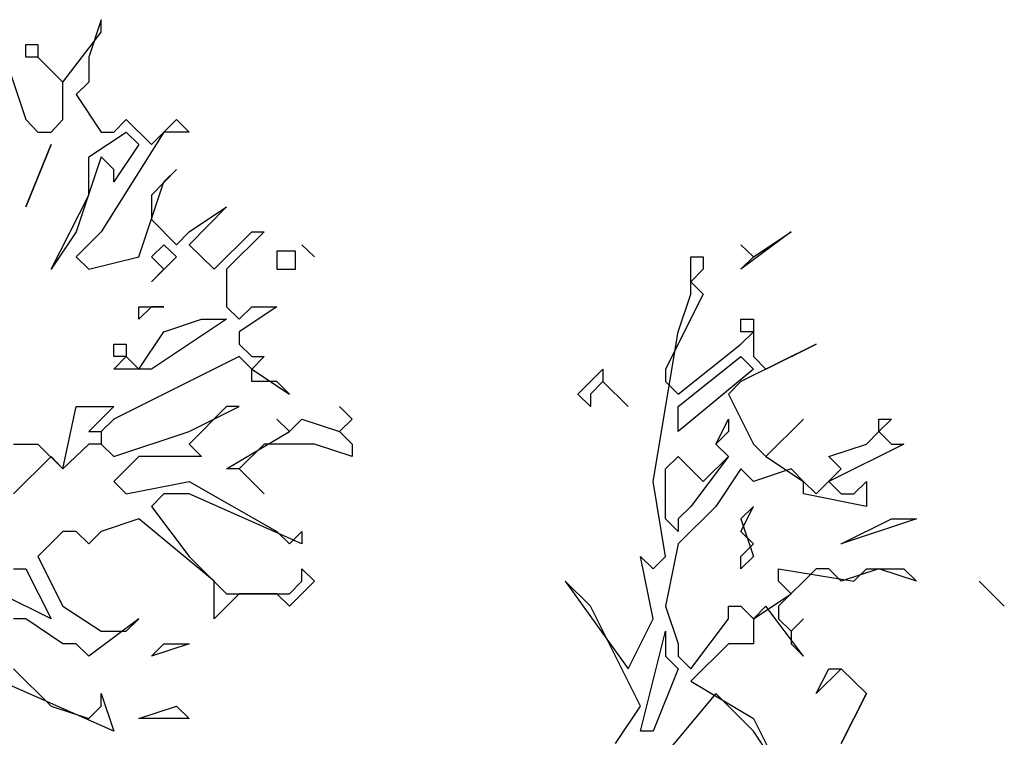
# Model space of a CAD drawing. Units: metres. Extents: x 1629.44 to 1634.69, y -3258.28 to -3253.05.
# Drawn here: x 1631.28 to 1632.05, y -3254.04 to -3253.48 of the extents above; entities that cross this region are included whole.
import ezdxf

# ---------------------------------------------------------------- set-up
doc = ezdxf.new("R2010")
doc.units = ezdxf.units.M
doc.header["$MEASUREMENT"] = 0

msp = doc.modelspace()

# ---------------------------------------------------------------- linework, layer by layer
at = {"linetype": 'Continuous'}
for p, q in [((1631.34563, -3253.4817), (1631.33582, -3253.51102)), ((1631.34563, -3253.49147), (1631.34563, -3253.4817)), ((1631.3157, -3253.53057), (1631.34563, -3253.49147)), ((1631.26712, -3253.50125), (1631.28674, -3253.55988)), ((1631.28674, -3253.51102), (1631.28674, -3253.50125)), ((1631.28674, -3253.50125), (1631.29607, -3253.50125)), ((1631.29607, -3253.50125), (1631.29607, -3253.51102)), ((1631.29607, -3253.51102), (1631.28674, -3253.51102)), ((1631.3157, -3253.53057), (1631.29607, -3253.51102)), ((1631.29607, -3253.51102), (1631.3157, -3253.53057)), ((1631.33582, -3253.51102), (1631.33582, -3253.53057)), ((1631.3157, -3253.55988), (1631.3157, -3253.53057)), ((1631.33582, -3253.53057), (1631.326, -3253.54034)), ((1631.326, -3253.54034), (1631.34563, -3253.56966)), ((1631.28674, -3253.55988), (1631.29607, -3253.56966)), ((1631.30637, -3253.56966), (1631.3157, -3253.55988)), ((1631.35545, -3253.56966), (1631.36526, -3253.55988)), ((1631.36526, -3253.55988), (1631.38489, -3253.57943)), ((1631.38489, -3253.57943), (1631.40452, -3253.55988)), ((1631.40452, -3253.55988), (1631.41434, -3253.56966)), ((1631.29607, -3253.56966), (1631.30637, -3253.56966)), ((1631.33582, -3253.5892), (1631.36526, -3253.56966)), ((1631.34563, -3253.56966), (1631.35545, -3253.56966)), ((1631.39471, -3253.56966), (1631.34563, -3253.64784)), ((1631.36526, -3253.56966), (1631.37508, -3253.57943)), ((1631.41434, -3253.56966), (1631.39471, -3253.56966)), ((1631.30637, -3253.57943), (1631.28674, -3253.6283)), ((1631.28674, -3253.6283), (1631.30637, -3253.57943)), ((1631.37508, -3253.57943), (1631.35545, -3253.60875)), ((1631.34563, -3253.5892), (1631.326, -3253.64784)), ((1631.33582, -3253.61901), (1631.33582, -3253.5892)), ((1631.35545, -3253.59898), (1631.34563, -3253.5892)), ((1631.35545, -3253.60875), (1631.35545, -3253.59898)), ((1631.40452, -3253.59898), (1631.38489, -3253.61901)), ((1631.39471, -3253.60875), (1631.40452, -3253.59898)), ((1631.37508, -3253.66739), (1631.39471, -3253.60875)), ((1631.30637, -3253.67716), (1631.33582, -3253.61901)), ((1631.38489, -3253.61901), (1631.38489, -3253.63807)), ((1631.41434, -3253.64784), (1631.44378, -3253.6283)), ((1631.44378, -3253.6283), (1631.41434, -3253.6581)), ((1631.38489, -3253.63807), (1631.40452, -3253.6581)), ((1631.326, -3253.64784), (1631.30637, -3253.67716)), ((1631.34563, -3253.64784), (1631.326, -3253.66739)), ((1631.40452, -3253.6581), (1631.41434, -3253.64784)), ((1631.43397, -3253.67716), (1631.46341, -3253.64784)), ((1631.47323, -3253.64784), (1631.44378, -3253.67716)), ((1631.46341, -3253.64784), (1631.47323, -3253.64784)), ((1631.88545, -3253.64784), (1631.84619, -3253.67716)), ((1631.85601, -3253.66739), (1631.88545, -3253.64784)), ((1631.38489, -3253.66739), (1631.39471, -3253.6581)), ((1631.39471, -3253.6581), (1631.40452, -3253.66739)), ((1631.41434, -3253.6581), (1631.43397, -3253.67716)), ((1631.49776, -3253.66299), (1631.48304, -3253.66299)), ((1631.48304, -3253.66299), (1631.48304, -3253.67716)), ((1631.49776, -3253.67716), (1631.49776, -3253.66299)), ((1631.50267, -3253.6581), (1631.51249, -3253.66739)), ((1631.51249, -3253.66739), (1631.50267, -3253.6581)), ((1631.85601, -3253.66739), (1631.84619, -3253.6581)), ((1631.84619, -3253.6581), (1631.85601, -3253.66739)), ((1631.326, -3253.66739), (1631.33582, -3253.67716)), ((1631.33582, -3253.67716), (1631.37508, -3253.66739)), ((1631.39471, -3253.67716), (1631.38489, -3253.66739)), ((1631.40452, -3253.66739), (1631.38489, -3253.68693)), ((1631.80693, -3253.69671), (1631.80693, -3253.66739)), ((1631.80693, -3253.66739), (1631.81675, -3253.66739)), ((1631.81675, -3253.66739), (1631.81675, -3253.67716)), ((1631.84619, -3253.67716), (1631.85601, -3253.66739)), ((1631.38489, -3253.68693), (1631.39471, -3253.67716)), ((1631.44378, -3253.67716), (1631.44378, -3253.70648)), ((1631.48304, -3253.67716), (1631.49776, -3253.67716)), ((1631.81675, -3253.67716), (1631.80693, -3253.68693)), ((1631.80693, -3253.68693), (1631.81675, -3253.69671)), ((1631.81675, -3253.69671), (1631.7873, -3253.75534)), ((1631.79712, -3253.72602), (1631.80693, -3253.69671)), ((1631.38489, -3253.70648), (1631.37508, -3253.71625)), ((1631.37508, -3253.71625), (1631.37508, -3253.70648)), ((1631.37508, -3253.70648), (1631.39471, -3253.70648)), ((1631.39471, -3253.70648), (1631.38489, -3253.70648)), ((1631.44378, -3253.70648), (1631.4536, -3253.71625)), ((1631.4536, -3253.71625), (1631.46341, -3253.70648)), ((1631.48304, -3253.70648), (1631.4536, -3253.72602)), ((1631.46341, -3253.70648), (1631.48304, -3253.70648)), ((1631.44378, -3253.71625), (1631.38489, -3253.75534)), ((1631.39471, -3253.72602), (1631.42415, -3253.71625)), ((1631.42415, -3253.71625), (1631.44378, -3253.71625)), ((1631.84619, -3253.72602), (1631.84619, -3253.71625)), ((1631.84619, -3253.71625), (1631.85601, -3253.71625)), ((1631.85601, -3253.71625), (1631.85601, -3253.74557)), ((1631.37508, -3253.75534), (1631.39471, -3253.72602)), ((1631.4536, -3253.72602), (1631.4536, -3253.7358)), ((1631.77749, -3253.8433), (1631.79712, -3253.72602)), ((1631.84619, -3253.7358), (1631.85601, -3253.72602)), ((1631.85601, -3253.72602), (1631.84619, -3253.72602)), ((1631.35545, -3253.74557), (1631.35545, -3253.7358)), ((1631.35545, -3253.7358), (1631.36526, -3253.7358)), ((1631.36526, -3253.7358), (1631.36526, -3253.74557)), ((1631.4536, -3253.7358), (1631.46341, -3253.74557)), ((1631.79712, -3253.77489), (1631.84619, -3253.7358)), ((1631.90508, -3253.7358), (1631.84619, -3253.76512)), ((1631.86582, -3253.75534), (1631.90508, -3253.7358)), ((1631.4536, -3253.74557), (1631.35545, -3253.79443)), ((1631.35545, -3253.75534), (1631.36526, -3253.74557)), ((1631.36526, -3253.74557), (1631.35545, -3253.74557)), ((1631.36526, -3253.74557), (1631.37508, -3253.75534)), ((1631.46341, -3253.75534), (1631.4536, -3253.74557)), ((1631.46341, -3253.74557), (1631.47323, -3253.74557)), ((1631.47323, -3253.74557), (1631.46341, -3253.75534)), ((1631.79712, -3253.78466), (1631.84619, -3253.74557)), ((1631.84619, -3253.74557), (1631.85601, -3253.75534)), ((1631.85601, -3253.74557), (1631.86582, -3253.75534)), ((1631.38489, -3253.75534), (1631.35545, -3253.75534)), ((1631.46341, -3253.75534), (1631.49286, -3253.77489)), ((1631.46341, -3253.76512), (1631.46341, -3253.75534)), ((1631.7186, -3253.77489), (1631.73823, -3253.75534)), ((1631.73823, -3253.75534), (1631.73823, -3253.76512)), ((1631.7873, -3253.75534), (1631.7873, -3253.76512)), ((1631.85601, -3253.75534), (1631.79712, -3253.80421)), ((1631.48304, -3253.76512), (1631.46341, -3253.76512)), ((1631.49286, -3253.77489), (1631.48304, -3253.76512)), ((1631.73823, -3253.76512), (1631.72841, -3253.77489)), ((1631.75786, -3253.78466), (1631.73823, -3253.76512)), ((1631.73823, -3253.76512), (1631.75786, -3253.78466)), ((1631.7873, -3253.76512), (1631.79712, -3253.77489)), ((1631.84619, -3253.76512), (1631.83638, -3253.77489)), ((1631.72841, -3253.78466), (1631.7186, -3253.77489)), ((1631.72841, -3253.77489), (1631.72841, -3253.78466)), ((1631.83638, -3253.77489), (1631.85601, -3253.81398)), ((1631.3157, -3253.83353), (1631.326, -3253.78466)), ((1631.326, -3253.78466), (1631.35545, -3253.78466)), ((1631.35545, -3253.78466), (1631.33582, -3253.80421)), ((1631.41434, -3253.80421), (1631.4536, -3253.78466)), ((1631.44378, -3253.78466), (1631.41434, -3253.81398)), ((1631.4536, -3253.78466), (1631.44378, -3253.78466)), ((1631.54193, -3253.79443), (1631.53212, -3253.78466)), ((1631.53212, -3253.78466), (1631.54193, -3253.79443)), ((1631.79712, -3253.80421), (1631.79712, -3253.78466)), ((1631.35545, -3253.79443), (1631.34563, -3253.80421)), ((1631.49286, -3253.80421), (1631.48304, -3253.79443)), ((1631.48304, -3253.79443), (1631.49286, -3253.80421)), ((1631.49286, -3253.80421), (1631.50267, -3253.79443)), ((1631.50267, -3253.79443), (1631.53212, -3253.80421)), ((1631.53212, -3253.80421), (1631.54193, -3253.79443)), ((1631.54193, -3253.79443), (1631.53212, -3253.80421)), ((1631.82656, -3253.81398), (1631.83638, -3253.79443)), ((1631.83638, -3253.79443), (1631.83638, -3253.80421)), ((1631.86582, -3253.82375), (1631.89526, -3253.79443)), ((1631.89526, -3253.79443), (1631.86582, -3253.82375)), ((1631.95415, -3253.80421), (1631.95415, -3253.79443)), ((1631.95415, -3253.79443), (1631.96397, -3253.79443)), ((1631.96397, -3253.79443), (1631.95415, -3253.80421)), ((1631.33582, -3253.80421), (1631.34563, -3253.80421)), ((1631.34563, -3253.80421), (1631.34563, -3253.81398)), ((1631.34563, -3253.80421), (1631.34563, -3253.81398)), ((1631.35545, -3253.82375), (1631.41434, -3253.80421)), ((1631.44378, -3253.83353), (1631.49286, -3253.80421)), ((1631.53212, -3253.80421), (1631.54193, -3253.81398)), ((1631.83638, -3253.80421), (1631.82656, -3253.81398)), ((1631.94434, -3253.81398), (1631.95415, -3253.80421)), ((1631.95415, -3253.80421), (1631.96397, -3253.81398)), ((1631.27693, -3253.81398), (1631.29607, -3253.81398)), ((1631.29607, -3253.81398), (1631.3157, -3253.83353)), ((1631.33582, -3253.81398), (1631.3157, -3253.83353)), ((1631.34563, -3253.81398), (1631.33582, -3253.81398)), ((1631.34563, -3253.81398), (1631.35545, -3253.82375)), ((1631.41434, -3253.81398), (1631.42415, -3253.82375)), ((1631.47323, -3253.81398), (1631.4536, -3253.83353)), ((1631.51249, -3253.81398), (1631.47323, -3253.81398)), ((1631.54193, -3253.82375), (1631.51249, -3253.81398)), ((1631.54193, -3253.81398), (1631.54193, -3253.82375)), ((1631.82656, -3253.81398), (1631.83638, -3253.82375)), ((1631.83638, -3253.82375), (1631.82656, -3253.81398)), ((1631.85601, -3253.81398), (1631.86582, -3253.82375)), ((1631.91489, -3253.82375), (1631.94434, -3253.81398)), ((1631.97378, -3253.81398), (1631.91489, -3253.8433)), ((1631.96397, -3253.81398), (1631.97378, -3253.81398)), ((1631.30637, -3253.82375), (1631.27693, -3253.85307)), ((1631.3157, -3253.83353), (1631.30637, -3253.82375)), ((1631.37508, -3253.82375), (1631.35545, -3253.8433)), ((1631.42415, -3253.82375), (1631.37508, -3253.82375)), ((1631.7873, -3253.83353), (1631.79712, -3253.82375)), ((1631.79712, -3253.82375), (1631.81675, -3253.8433)), ((1631.83638, -3253.82375), (1631.80693, -3253.86284)), ((1631.81675, -3253.8433), (1631.83638, -3253.82375)), ((1631.86582, -3253.82375), (1631.89526, -3253.8433)), ((1631.92471, -3253.83353), (1631.91489, -3253.82375)), ((1631.4536, -3253.83353), (1631.44378, -3253.83353)), ((1631.4536, -3253.83353), (1631.47323, -3253.85307)), ((1631.47323, -3253.85307), (1631.4536, -3253.83353)), ((1631.7873, -3253.87262), (1631.7873, -3253.83353)), ((1631.84619, -3253.83353), (1631.82656, -3253.86284)), ((1631.85601, -3253.8433), (1631.84619, -3253.83353)), ((1631.88545, -3253.83353), (1631.85601, -3253.8433)), ((1631.89526, -3253.8433), (1631.88545, -3253.83353)), ((1631.90508, -3253.85307), (1631.92471, -3253.83353)), ((1631.35545, -3253.8433), (1631.36526, -3253.85307)), ((1631.36526, -3253.85307), (1631.41434, -3253.8433)), ((1631.41434, -3253.8433), (1631.48304, -3253.88239)), ((1631.7873, -3253.90194), (1631.77749, -3253.8433)), ((1631.89526, -3253.8433), (1631.90508, -3253.85307)), ((1631.89526, -3253.85307), (1631.89526, -3253.8433)), ((1631.91489, -3253.8433), (1631.92471, -3253.85307)), ((1631.93452, -3253.85307), (1631.94434, -3253.8433)), ((1631.94434, -3253.8433), (1631.94434, -3253.86284)), ((1631.39471, -3253.85307), (1631.38489, -3253.86284)), ((1631.41434, -3253.85307), (1631.39471, -3253.85307)), ((1631.50267, -3253.89216), (1631.41434, -3253.85307)), ((1631.94434, -3253.86284), (1631.89526, -3253.85307)), ((1631.92471, -3253.85307), (1631.93452, -3253.85307)), ((1631.38489, -3253.86284), (1631.41434, -3253.90194)), ((1631.82656, -3253.86284), (1631.79712, -3253.89216)), ((1631.80693, -3253.86284), (1631.79712, -3253.87262)), ((1631.84619, -3253.88239), (1631.85601, -3253.86284)), ((1631.85601, -3253.86284), (1631.84619, -3253.87262)), ((1631.37508, -3253.87262), (1631.34563, -3253.88239)), ((1631.43397, -3253.92148), (1631.37508, -3253.87262)), ((1631.79712, -3253.88239), (1631.7873, -3253.87262)), ((1631.79712, -3253.87262), (1631.79712, -3253.88239)), ((1631.84619, -3253.87262), (1631.85601, -3253.90194)), ((1631.92471, -3253.89216), (1631.96397, -3253.87262)), ((1631.9836, -3253.87262), (1631.92471, -3253.89216)), ((1631.96397, -3253.87262), (1631.9836, -3253.87262)), ((1631.3157, -3253.88239), (1631.29607, -3253.90194)), ((1631.326, -3253.88239), (1631.3157, -3253.88239)), ((1631.33582, -3253.89216), (1631.326, -3253.88239)), ((1631.34563, -3253.88239), (1631.33582, -3253.89216)), ((1631.48304, -3253.88239), (1631.49286, -3253.89216)), ((1631.49286, -3253.89216), (1631.50267, -3253.88239)), ((1631.50267, -3253.88239), (1631.50267, -3253.89216)), ((1631.85601, -3253.89216), (1631.84619, -3253.88239)), ((1631.79712, -3253.89216), (1631.7873, -3253.94103)), ((1631.84619, -3253.90194), (1631.85601, -3253.89216)), ((1631.29607, -3253.90194), (1631.3157, -3253.94103)), ((1631.41434, -3253.90194), (1631.44378, -3253.93125)), ((1631.77749, -3253.9508), (1631.76767, -3253.90194)), ((1631.76767, -3253.90194), (1631.77749, -3253.91171)), ((1631.77749, -3253.91171), (1631.7873, -3253.90194)), ((1631.85601, -3253.90194), (1631.84619, -3253.91171)), ((1631.84619, -3253.91171), (1631.84619, -3253.90194)), ((1631.27693, -3253.91171), (1631.28674, -3253.91171)), ((1631.28674, -3253.91171), (1631.30637, -3253.9508)), ((1631.50267, -3253.92148), (1631.50267, -3253.91171)), ((1631.50267, -3253.91171), (1631.51249, -3253.92148)), ((1631.87564, -3253.92148), (1631.87564, -3253.91171)), ((1631.87564, -3253.91171), (1631.93452, -3253.92148)), ((1631.90508, -3253.91171), (1631.87564, -3253.94103)), ((1631.91489, -3253.91171), (1631.90508, -3253.91171)), ((1631.92471, -3253.92148), (1631.91489, -3253.91171)), ((1631.95415, -3253.91171), (1631.92471, -3253.92148)), ((1631.93452, -3253.92148), (1631.94434, -3253.91171)), ((1631.94434, -3253.91171), (1631.97378, -3253.91171)), ((1631.9836, -3253.92148), (1631.95415, -3253.91171)), ((1631.97378, -3253.91171), (1631.9836, -3253.92148)), ((1631.43397, -3253.9508), (1631.43397, -3253.92148)), ((1631.49286, -3253.93125), (1631.50267, -3253.92148)), ((1631.51249, -3253.92148), (1631.49286, -3253.94103)), ((1631.72841, -3253.94103), (1631.70878, -3253.92148)), ((1631.70878, -3253.92148), (1631.75786, -3253.98989)), ((1631.88545, -3253.93125), (1631.87564, -3253.92148)), ((1632.03267, -3253.92148), (1632.0523, -3253.94103)), ((1632.0523, -3253.94103), (1632.03267, -3253.92148)), ((1631.30637, -3253.9508), (1631.26712, -3253.93125)), ((1631.4536, -3253.93125), (1631.43397, -3253.9508)), ((1631.44378, -3253.93125), (1631.49286, -3253.93125)), ((1631.48304, -3253.93125), (1631.4536, -3253.93125)), ((1631.49286, -3253.94103), (1631.48304, -3253.93125)), ((1631.85601, -3253.9508), (1631.88545, -3253.93125)), ((1631.3157, -3253.94103), (1631.34563, -3253.96057)), ((1631.76767, -3254.01921), (1631.72841, -3253.94103)), ((1631.7873, -3253.94103), (1631.79712, -3253.97035)), ((1631.83638, -3253.9508), (1631.83638, -3253.94103)), ((1631.83638, -3253.94103), (1631.84619, -3253.94103)), ((1631.84619, -3253.94103), (1631.85601, -3253.9508)), ((1631.86582, -3253.94103), (1631.85601, -3253.9508)), ((1631.89526, -3253.98012), (1631.86582, -3253.94103)), ((1631.87564, -3253.94103), (1631.87564, -3253.9508)), ((1631.28674, -3253.9508), (1631.27693, -3253.9508)), ((1631.3157, -3253.97035), (1631.28674, -3253.9508)), ((1631.37508, -3253.9508), (1631.33582, -3253.98012)), ((1631.36526, -3253.96057), (1631.37508, -3253.9508)), ((1631.75786, -3253.98989), (1631.77749, -3253.9508)), ((1631.80693, -3253.98989), (1631.83638, -3253.9508)), ((1631.85601, -3253.9508), (1631.85601, -3253.97035)), ((1631.87564, -3253.9508), (1631.88545, -3253.96057)), ((1631.88545, -3253.96057), (1631.89526, -3253.9508)), ((1631.89526, -3253.9508), (1631.88545, -3253.96057)), ((1631.34563, -3253.96057), (1631.36526, -3253.96057)), ((1631.76767, -3254.03876), (1631.7873, -3253.96057)), ((1631.7873, -3253.96057), (1631.7873, -3253.98012)), ((1631.88545, -3253.96057), (1631.88545, -3253.97035)), ((1631.326, -3253.97035), (1631.3157, -3253.97035)), ((1631.33582, -3253.98012), (1631.326, -3253.97035)), ((1631.38489, -3253.98012), (1631.39471, -3253.97035)), ((1631.41434, -3253.97035), (1631.38489, -3253.98012)), ((1631.39471, -3253.97035), (1631.41434, -3253.97035)), ((1631.79712, -3253.97035), (1631.79712, -3253.98012)), ((1631.83638, -3253.97035), (1631.80693, -3253.99966)), ((1631.85601, -3253.97035), (1631.83638, -3253.97035)), ((1631.88545, -3253.97035), (1631.89526, -3253.98012)), ((1631.7873, -3253.98012), (1631.79712, -3253.98989)), ((1631.79712, -3253.98012), (1631.80693, -3253.98989)), ((1631.27693, -3253.98989), (1631.30637, -3254.01921)), ((1631.79712, -3253.98989), (1631.77749, -3254.03876)), ((1631.92471, -3253.98989), (1631.90508, -3254.00944)), ((1631.90508, -3254.00944), (1631.91489, -3253.98989)), ((1631.91489, -3253.98989), (1631.92471, -3253.98989)), ((1631.94434, -3254.00944), (1631.92471, -3253.98989)), ((1631.92471, -3253.98989), (1631.94434, -3254.00944)), ((1631.35545, -3254.03876), (1631.26712, -3253.99966)), ((1631.80693, -3253.99966), (1631.85601, -3254.02898)), ((1631.34563, -3254.01921), (1631.34563, -3254.00944)), ((1631.34563, -3254.00944), (1631.35545, -3254.03876)), ((1631.82656, -3254.00944), (1631.77749, -3254.06807)), ((1631.85601, -3254.03876), (1631.82656, -3254.00944)), ((1631.94434, -3254.00944), (1631.92471, -3254.04853)), ((1631.92471, -3254.04853), (1631.94434, -3254.00944)), ((1631.30637, -3254.01921), (1631.33582, -3254.02898)), ((1631.33582, -3254.02898), (1631.34563, -3254.01921)), ((1631.37508, -3254.02898), (1631.40452, -3254.01921)), ((1631.40452, -3254.01921), (1631.41434, -3254.02898)), ((1631.74804, -3254.04853), (1631.76767, -3254.01921)), ((1631.41434, -3254.02898), (1631.37508, -3254.02898)), ((1631.85601, -3254.02898), (1631.87564, -3254.06807)), ((1631.77749, -3254.03876), (1631.76767, -3254.03876)), ((1631.87564, -3254.06807), (1631.85601, -3254.03876))]:
    msp.add_line(p, q, dxfattribs=at)

doc.saveas('drawing.dxf')
